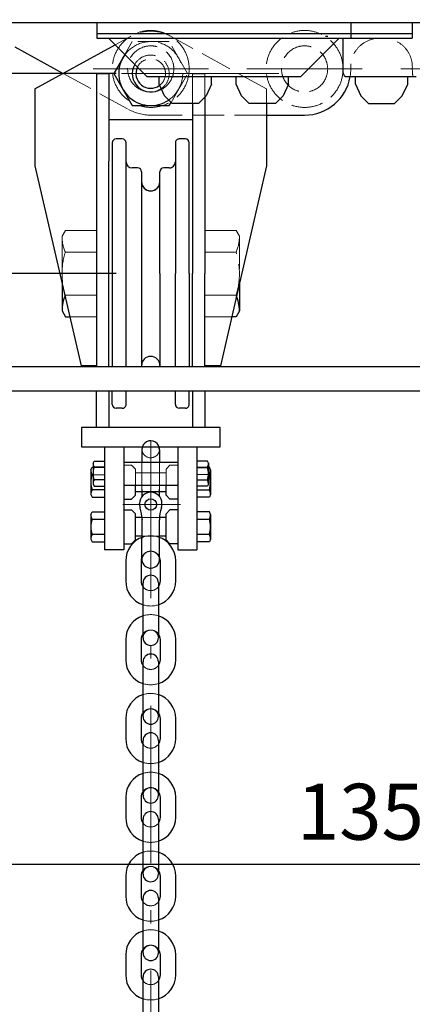
# Model space of a CAD drawing. Units: millimetres. Extents: x 0 to 12587, y 0 to 8901.
# Drawn here: x 2245 to 2806, y 4272 to 5679 of the extents above; entities that cross this region are included whole.
import ezdxf

# ---------------------------------------------------------------- set-up
doc = ezdxf.new("R2010")
doc.units = ezdxf.units.MM
doc.header["$LTSCALE"] = 7.5
doc.linetypes.add('DASHDOT', pattern=[50.5, 30, -9, 2.5, -9])
doc.linetypes.add('DOT', pattern=[8, 6, -2])
doc.layers.add('寸法', color=154, linetype='Continuous', lineweight=9)
doc.layers.add('本体', color=7, linetype='Continuous', lineweight=9)
doc.styles.get("Standard").update_dxf_attribs({"font": 'txt', "bigfont": 'bigfont'})
doc.styles.add('ＭＳ 明朝', font='txt')
doc.dimstyles.get("Standard").update_dxf_attribs({"dimtxt": 0.18, "dimasz": 0.18, "dimexe": 0.18, "dimexo": 0.0625, "dimgap": 0.09, "dimtad": 0, "dimtih": 1, "dimtoh": 1, "dimdec": 4, "dimzin": 0, "dimdsep": 46, "dimtxsty": 'Standard', "dimcen": 0.09, "dimadec": 0, "dimazin": 0, "dimtfac": 1, "dimtdec": 4, "dimtofl": 0, "dimtmove": 0, "dimatfit": 3, "dimfxl": 1, "dimtolj": 1, "dimtzin": 0, "dimarcsym": 0})

# ---------------------------------------------------------------- blocks, each defined once
blk = doc.blocks.new('Dim3')
at = {"layer": 'Defpoints', "color": 0}
for p in [(2432, 6367.9), (1831.4, 5602.3), (2432, 5602.3)]:
    blk.add_point(p, dxfattribs=at)
at = {"layer": '寸法', "color": 0, "linetype": 'Continuous', "lineweight": -2}
for p, q in [((2382.5, 6367.9), (1781.9, 6367.9)), ((1831.4, 6307.9), (1831.4, 5662.3)), ((2382.5, 5602.3), (1781.9, 5602.3))]:
    blk.add_line(p, q, dxfattribs=at)
at = {"layer": '寸法', "color": 0}
for points in [[(1841.4, 6307.9), (1821.4, 6307.9), (1831.4, 6367.9)], [(1821.4, 5662.3), (1841.4, 5662.3), (1831.4, 5602.3)]]:
    blk.add_solid(points, dxfattribs=at)
at = {"layer": '寸法', "color": 0, "lineweight": 9, "insert": (1756.4, 5985.1), "char_height": 80, "width": 1613.147, "attachment_point": 5, "rotation": 90, "style": 'ＭＳ 明朝'}
blk.add_mtext('\\A1;696', dxfattribs=at)
blk = doc.blocks.new('Dim4')
at = {"layer": 'Defpoints', "color": 0}
for p in [(2432, 5602.3), (1831.4, 5316.3), (2432, 5316.3)]:
    blk.add_point(p, dxfattribs=at)
at = {"layer": '寸法', "color": 0, "linetype": 'Continuous', "lineweight": -2}
for p, q in [((2382.5, 5602.3), (1781.9, 5602.3)), ((1831.4, 5542.3), (1831.4, 5376.3)), ((2382.5, 5316.3), (1781.9, 5316.3))]:
    blk.add_line(p, q, dxfattribs=at)
at = {"layer": '寸法', "color": 0}
for points in [[(1841.4, 5542.3), (1821.4, 5542.3), (1831.4, 5602.3)], [(1821.4, 5376.3), (1841.4, 5376.3), (1831.4, 5316.3)]]:
    blk.add_solid(points, dxfattribs=at)
at = {"layer": '寸法', "color": 0, "lineweight": 9, "insert": (1756.4, 5459.3), "char_height": 80, "width": 1513.041, "attachment_point": 5, "rotation": 90, "style": 'ＭＳ 明朝'}
blk.add_mtext('\\A1;260', dxfattribs=at)
blk = doc.blocks.new('Dim11')
at = {"layer": 'Defpoints', "color": 0}
for p in [(2019.5, 4655.9), (3504.5, 4655.9), (3504.5, 4472.1)]:
    blk.add_point(p, dxfattribs=at)
at = {"layer": '寸法', "color": 0, "linetype": 'Continuous', "lineweight": -2}
for p, q in [((2019.5, 4606.4), (2019.5, 4422.6)), ((3504.5, 4606.4), (3504.5, 4422.6)), ((2079.5, 4472.1), (3444.5, 4472.1))]:
    blk.add_line(p, q, dxfattribs=at)
at = {"layer": '寸法', "color": 0}
for points in [[(2079.5, 4482.1), (2079.5, 4462.1), (2019.5, 4472.1)], [(3444.5, 4462.1), (3444.5, 4482.1), (3504.5, 4472.1)]]:
    blk.add_solid(points, dxfattribs=at)
at = {"layer": '寸法', "color": 0, "lineweight": 9, "insert": (2762, 4547.1), "char_height": 80, "width": 1911.441, "attachment_point": 5, "style": 'ＭＳ 明朝'}
blk.add_mtext('\\A1;1350', dxfattribs=at)
blk = doc.blocks.new('*G145')
at = {"layer": '本体', "color": 7, "linetype": 'Continuous', "lineweight": 30}
for p, q in [((2333.1, 5096.3), (2333.1, 5068.8)), ((2531.1, 5096.3), (2333.1, 5096.3)), ((2531.1, 5068.8), (2531.1, 5096.3)), ((2333.1, 5068.8), (2531.1, 5068.8))]:
    blk.add_line(p, q, dxfattribs=at)

msp = doc.modelspace()

# ---------------------------------------------------------------- linework, layer by layer
at = {"layer": '本体', "color": 7, "linetype": 'Continuous', "lineweight": 30}
for p, q in [((3318.624, 5674.893), (2205.424, 5674.894)), ((2355.024, 5674.893), (2355.024, 5652.893)), ((2718.024, 5674.893), (2718.024, 5652.892)), ((2806.024, 5674.893), (2806.024, 5652.892)), ((2355.024, 5659.493), (2806.024, 5659.492)), ((2355.024, 5652.893), (2806.024, 5652.892)), ((2371.524, 5652.893), (2426.524, 5597.893)), ((2701.524, 5652.893), (2646.524, 5597.892)), ((2707.024, 5603.393), (2707.024, 5652.893)), ((2237.766, 5640.573), (2306.858, 5602.503)), ((2266.474, 5580.293), (2381.09, 5643.327)), ((2394.926, 5629.492), (2379.224, 5602.294)), ((2354.473, 5602.293), (2354.473, 5512.093)), ((2354.473, 5602.293), (2372.073, 5602.293)), ((2372.074, 5602.293), (2372.074, 5512.093)), ((2379.224, 5602.294), (2405.624, 5556.568)), ((2491.973, 5602.293), (2509.573, 5602.293)), ((2426.524, 5597.893), (2646.524, 5597.892)), ((2444.124, 5586.893), (2444.124, 5597.893)), ((2518.924, 5586.893), (2518.924, 5597.893)), ((2554.124, 5586.893), (2554.124, 5597.893)), ((2628.924, 5586.893), (2628.924, 5597.892)), ((2712.525, 5597.892), (2811.525, 5597.891)), ((2724.624, 5586.893), (2724.624, 5597.892)), ((2799.424, 5586.893), (2799.424, 5597.892)), ((2266.474, 5580.293), (2266.474, 5512.093)), ((2451.824, 5570.393), (2444.124, 5586.893)), ((2518.924, 5586.893), (2511.224, 5570.393)), ((2561.824, 5570.393), (2554.124, 5586.893)), ((2628.924, 5586.893), (2621.224, 5570.393)), ((2724.624, 5586.893), (2732.324, 5570.393)), ((2791.724, 5570.393), (2799.424, 5586.893)), ((2462.824, 5559.393), (2451.824, 5570.393)), ((2458.424, 5556.568), (2461.069, 5561.149)), ((2511.224, 5570.393), (2500.224, 5559.393)), ((2509.574, 5568.742), (2509.574, 5512.093)), ((2572.824, 5559.393), (2561.824, 5570.393)), ((2621.224, 5570.393), (2610.224, 5559.393)), ((2732.324, 5570.393), (2743.324, 5559.392)), ((2780.724, 5559.392), (2791.724, 5570.392)), ((2405.624, 5556.568), (2458.424, 5556.568)), ((2500.224, 5559.393), (2462.824, 5559.392)), ((2491.973, 5559.393), (2491.973, 5512.093)), ((2610.224, 5559.393), (2572.824, 5559.392)), ((2597.574, 5559.393), (2597.574, 5512.093)), ((2743.324, 5559.392), (2780.724, 5559.392)), ((2491.973, 5536.293), (2372.073, 5536.293)), ((2597.574, 5542.894), (2652.024, 5542.894)), ((2266.474, 5512.093), (2266.474, 5476.893)), ((2354.473, 5512.093), (2354.473, 5476.893)), ((2372.074, 5512.093), (2372.074, 5476.893)), ((2377.024, 5503.293), (2377.022, 5323.203)), ((2391.324, 5508.794), (2382.524, 5508.794)), ((2396.822, 5316.293), (2396.824, 5503.293)), ((2467.223, 5503.293), (2467.223, 5316.293)), ((2481.524, 5508.794), (2472.724, 5508.794)), ((2487.023, 5316.293), (2487.023, 5503.293)), ((2491.973, 5512.093), (2491.973, 5476.893)), ((2509.574, 5512.093), (2509.574, 5476.893)), ((2597.574, 5512.093), (2597.574, 5476.893)), ((2266.474, 5476.893), (2266.474, 5470.293)), ((2354.473, 5476.893), (2354.473, 5316.293)), ((2372.073, 5316.293), (2372.073, 5476.893)), ((2491.973, 5476.893), (2491.973, 5316.293)), ((2509.574, 5476.893), (2509.574, 5316.293)), ((2597.574, 5476.893), (2597.574, 5470.293)), ((2266.474, 5470.293), (2332.474, 5184.293)), ((2413.323, 5467.543), (2405.623, 5467.543)), ((2418.823, 5462.044), (2418.823, 5183.588)), ((2445.223, 5316.293), (2445.223, 5462.043)), ((2458.423, 5467.543), (2450.723, 5467.543)), ((2597.574, 5470.293), (2531.573, 5184.293)), ((2377.022, 5323.203), (2377.022, 5316.293)), ((2354.473, 5316.293), (2354.473, 5184.293)), ((2372.073, 5183.588), (2372.073, 5316.293)), ((2377.022, 5316.293), (2377.021, 5183.588)), ((2396.821, 5183.588), (2396.822, 5316.293)), ((2445.223, 5316.293), (2445.223, 5183.588)), ((2467.223, 5183.588), (2467.223, 5316.293)), ((2487.023, 5316.293), (2487.023, 5183.588)), ((2491.973, 5183.588), (2491.973, 5316.293)), ((2509.574, 5183.588), (2509.574, 5316.293)), ((2305.194, 5302.505), (2305.194, 5263.153)), ((2558.854, 5302.508), (2558.854, 5262.947)), ((2305.194, 5262.948), (2309.962, 5254.693)), ((2309.962, 5254.693), (2316.227, 5254.693)), ((2554.086, 5254.693), (2547.819, 5254.693)), ((2558.854, 5262.947), (2554.086, 5254.693)), ((2149.308, 5183.588), (3374.733, 5183.588)), ((2354.473, 5184.293), (2332.474, 5184.293)), ((2531.574, 5184.293), (2509.574, 5184.293)), ((3381.437, 5148.388), (2142.604, 5148.388)), ((2354.475, 5096.295), (2354.473, 5148.388)), ((2372.073, 5148.388), (2372.073, 5096.295)), ((2377.023, 5129.293), (2377.021, 5148.388)), ((2396.821, 5129.471), (2396.821, 5148.388)), ((2467.223, 5129.236), (2467.223, 5148.388)), ((2487.023, 5129.293), (2487.023, 5148.388)), ((2491.973, 5148.388), (2491.973, 5096.295)), ((2509.574, 5148.388), (2509.574, 5096.295)), ((2391.324, 5123.793), (2382.524, 5123.793)), ((2481.524, 5123.793), (2472.724, 5123.793)), ((2366.062, 5068.794), (2366.062, 4921.394)), ((2393.562, 5068.794), (2393.562, 4921.394)), ((2470.562, 5068.794), (2470.562, 4921.394)), ((2498.062, 5068.794), (2498.062, 4921.394)), ((2419.524, 5065.223), (2419.474, 5046.794)), ((2444.554, 5064.519), (2444.554, 5046.794)), ((2346.468, 5035.643), (2348.135, 5039.561)), ((2348.135, 5039.561), (2349.562, 5039.561)), ((2349.562, 5045.513), (2350.931, 5048.401)), ((2349.562, 5045.513), (2349.562, 5015.607)), ((2350.931, 5048.401), (2366.062, 5048.401)), ((2366.062, 5039.47), (2350.931, 5039.47)), ((2393.562, 5046.794), (2470.562, 5046.794)), ((2513.193, 5048.135), (2498.062, 5048.135)), ((2498.062, 5039.204), (2513.193, 5039.204)), ((2514.562, 5045.247), (2513.193, 5048.135)), ((2514.562, 5045.247), (2514.562, 5015.341)), ((2515.989, 5039.644), (2514.562, 5039.644)), ((2517.656, 5035.725), (2515.989, 5039.644)), ((2346.468, 5035.643), (2346.468, 5000.58)), ((2349.562, 5028.844), (2348.135, 5028.844)), ((2514.531, 5028.927), (2515.989, 5028.927)), ((2517.656, 5035.725), (2517.656, 5000.662)), ((2349.562, 5015.607), (2350.931, 5012.719)), ((2366.062, 5021.65), (2350.931, 5021.65)), ((2350.931, 5012.719), (2366.062, 5012.719)), ((2393.562, 5013.794), (2470.562, 5013.794)), ((2410.062, 4999.494), (2410.062, 5013.794)), ((2454.062, 4999.494), (2454.062, 5013.794)), ((2498.062, 5021.384), (2513.193, 5021.384)), ((2513.193, 5012.454), (2498.062, 5012.454)), ((2514.562, 5015.341), (2513.193, 5012.454)), ((2346.468, 5000.58), (2348.135, 4996.661)), ((2366.062, 5007.378), (2348.135, 5007.378)), ((2348.135, 4996.661), (2366.062, 4996.661)), ((2410.062, 4999.494), (2404.562, 4993.994)), ((2410.062, 5004.994), (2454.062, 5004.994)), ((2419.474, 5007.766), (2419.474, 4997.704)), ((2444.554, 4997.824), (2444.554, 5008.071)), ((2454.062, 4999.494), (2459.562, 4993.994)), ((2498.063, 5007.461), (2515.989, 5007.461)), ((2515.989, 4996.744), (2498.063, 4996.744)), ((2517.656, 5000.662), (2515.989, 4996.744)), ((2393.562, 4993.994), (2404.562, 4993.994)), ((2416.112, 4986.269), (2416.112, 4987.908)), ((2416.112, 4986.269), (2416.112, 4987.908)), ((2448.012, 4986.27), (2448.012, 4987.909)), ((2470.562, 4993.994), (2459.562, 4993.994)), ((2346.468, 4971.843), (2348.135, 4975.761)), ((2346.468, 4971.843), (2346.468, 4936.78)), ((2348.135, 4975.761), (2366.062, 4975.761)), ((2393.562, 4978.594), (2404.562, 4978.594)), ((2404.562, 4978.594), (2410.062, 4973.094)), ((2410.062, 4935.694), (2410.062, 4973.094)), ((2459.562, 4978.594), (2454.062, 4973.094)), ((2454.062, 4935.694), (2454.062, 4973.094)), ((2470.562, 4978.594), (2459.562, 4978.594)), ((2515.989, 4975.844), (2498.063, 4975.844)), ((2517.656, 4971.925), (2515.989, 4975.844)), ((2517.656, 4971.925), (2517.656, 4936.863)), ((2366.062, 4965.044), (2348.135, 4965.044)), ((2419.476, 4967.594), (2410.062, 4967.594)), ((2419.474, 4964.8), (2419.474, 4937.631)), ((2419.568, 4964.806), (2419.57, 4964.494)), ((2419.572, 4937.631), (2419.57, 4964.494)), ((2444.557, 4964.806), (2444.554, 4964.494)), ((2444.554, 4937.631), (2444.554, 4964.494)), ((2454.062, 4967.594), (2444.648, 4967.594)), ((2498.063, 4965.127), (2515.989, 4965.127)), ((2366.062, 4943.578), (2348.135, 4943.578)), ((2419.474, 4941.194), (2410.062, 4941.194)), ((2454.062, 4941.194), (2444.554, 4941.194)), ((2498.063, 4943.661), (2515.989, 4943.661)), ((2346.468, 4936.78), (2348.135, 4932.861)), ((2348.135, 4932.861), (2366.062, 4932.861)), ((2393.562, 4930.194), (2404.562, 4930.194)), ((2410.062, 4935.694), (2404.562, 4930.194)), ((2419.474, 4906.4), (2419.474, 4937.631)), ((2444.554, 4906.4), (2444.554, 4937.631)), ((2454.062, 4935.694), (2459.562, 4930.194)), ((2470.562, 4930.194), (2459.562, 4930.194)), ((2515.989, 4932.944), (2498.063, 4932.944)), ((2517.656, 4936.863), (2515.989, 4932.944)), ((2393.562, 4921.394), (2366.062, 4921.394)), ((2470.56, 4921.394), (2498.06, 4921.394)), ((2470.562, 4921.394), (2498.062, 4921.394)), ((2396.262, 4905.749), (2396.262, 4876.929)), ((2396.262, 4905.749), (2396.262, 4876.929)), ((2396.262, 4905.749), (2396.262, 4876.929)), ((2396.262, 4905.749), (2396.262, 4876.929)), ((2396.262, 4905.749), (2396.262, 4876.929)), ((2418.262, 4905.749), (2418.262, 4876.929)), ((2418.262, 4905.749), (2418.262, 4876.929)), ((2418.262, 4905.749), (2418.262, 4876.929)), ((2418.262, 4905.749), (2418.262, 4876.929)), ((2418.262, 4905.749), (2418.262, 4876.929)), ((2445.762, 4876.929), (2445.762, 4905.749)), ((2445.762, 4876.929), (2445.762, 4905.749)), ((2445.762, 4876.929), (2445.762, 4905.749)), ((2445.762, 4876.929), (2445.762, 4905.749)), ((2445.762, 4876.929), (2445.762, 4905.749)), ((2467.762, 4876.929), (2467.762, 4905.749)), ((2467.762, 4876.929), (2467.762, 4905.749)), ((2467.762, 4876.929), (2467.762, 4905.749)), ((2467.762, 4876.929), (2467.762, 4905.749)), ((2467.762, 4876.929), (2467.762, 4905.749)), ((2421.012, 4795.859), (2421.012, 4874.179)), ((2421.012, 4795.859), (2421.012, 4874.179)), ((2421.012, 4795.859), (2421.012, 4874.179)), ((2421.012, 4795.859), (2421.012, 4874.179)), ((2421.012, 4795.859), (2421.012, 4874.179)), ((2443.012, 4874.179), (2443.012, 4795.859)), ((2443.012, 4874.179), (2443.012, 4795.859)), ((2443.012, 4874.179), (2443.012, 4795.859)), ((2443.012, 4874.179), (2443.012, 4795.859)), ((2443.012, 4874.179), (2443.012, 4795.859)), ((2396.262, 4793.109), (2396.262, 4764.289)), ((2396.262, 4793.109), (2396.262, 4764.289)), ((2396.262, 4793.109), (2396.262, 4764.289)), ((2396.262, 4793.109), (2396.262, 4764.289)), ((2396.262, 4793.109), (2396.262, 4764.289)), ((2418.262, 4793.109), (2418.262, 4764.289)), ((2418.262, 4793.109), (2418.262, 4764.289)), ((2418.262, 4793.109), (2418.262, 4764.289)), ((2418.262, 4793.109), (2418.262, 4764.289)), ((2418.262, 4793.109), (2418.262, 4764.289)), ((2445.762, 4764.289), (2445.762, 4793.109)), ((2445.762, 4764.289), (2445.762, 4793.109)), ((2445.762, 4764.289), (2445.762, 4793.109)), ((2445.762, 4764.289), (2445.762, 4793.109)), ((2445.762, 4764.289), (2445.762, 4793.109)), ((2467.762, 4764.289), (2467.762, 4793.109)), ((2467.762, 4764.289), (2467.762, 4793.109)), ((2467.762, 4764.289), (2467.762, 4793.109)), ((2467.762, 4764.289), (2467.762, 4793.109)), ((2467.762, 4764.289), (2467.762, 4793.109)), ((2421.012, 4683.219), (2421.012, 4761.539)), ((2421.012, 4683.219), (2421.012, 4761.539)), ((2421.012, 4683.219), (2421.012, 4761.539)), ((2421.012, 4683.219), (2421.012, 4761.539)), ((2421.012, 4683.219), (2421.012, 4761.539)), ((2443.012, 4761.539), (2443.012, 4683.219)), ((2443.012, 4761.539), (2443.012, 4683.219)), ((2443.012, 4761.539), (2443.012, 4683.219)), ((2443.012, 4761.539), (2443.012, 4683.219)), ((2443.012, 4761.539), (2443.012, 4683.219)), ((2396.262, 4680.469), (2396.262, 4651.649)), ((2396.262, 4680.469), (2396.262, 4651.649)), ((2396.262, 4680.469), (2396.262, 4651.649)), ((2396.262, 4680.469), (2396.262, 4651.649)), ((2396.262, 4680.469), (2396.262, 4651.649)), ((2418.262, 4680.469), (2418.262, 4651.649)), ((2418.262, 4680.469), (2418.262, 4651.649)), ((2418.262, 4680.469), (2418.262, 4651.649)), ((2418.262, 4680.469), (2418.262, 4651.649)), ((2418.262, 4680.469), (2418.262, 4651.649)), ((2445.762, 4651.649), (2445.762, 4680.469)), ((2445.762, 4651.649), (2445.762, 4680.469)), ((2445.762, 4651.649), (2445.762, 4680.469)), ((2445.762, 4651.649), (2445.762, 4680.469)), ((2445.762, 4651.649), (2445.762, 4680.469)), ((2467.762, 4651.649), (2467.762, 4680.469)), ((2467.762, 4651.649), (2467.762, 4680.469)), ((2467.762, 4651.649), (2467.762, 4680.469)), ((2467.762, 4651.649), (2467.762, 4680.469)), ((2467.762, 4651.649), (2467.762, 4680.469)), ((2421.012, 4570.579), (2421.012, 4648.899)), ((2421.012, 4570.579), (2421.012, 4648.899)), ((2421.012, 4570.579), (2421.012, 4648.899)), ((2421.012, 4570.579), (2421.012, 4648.899)), ((2421.012, 4570.579), (2421.012, 4648.899)), ((2443.012, 4648.899), (2443.012, 4570.579)), ((2443.012, 4648.899), (2443.012, 4570.579)), ((2443.012, 4648.899), (2443.012, 4570.579)), ((2443.012, 4648.899), (2443.012, 4570.579)), ((2443.012, 4648.899), (2443.012, 4570.579)), ((2396.262, 4567.829), (2396.262, 4539.009)), ((2396.262, 4567.829), (2396.262, 4539.009)), ((2396.262, 4567.829), (2396.262, 4539.009)), ((2396.262, 4567.829), (2396.262, 4539.009)), ((2396.262, 4567.829), (2396.262, 4539.009)), ((2418.262, 4567.829), (2418.262, 4539.009)), ((2418.262, 4567.829), (2418.262, 4539.009)), ((2418.262, 4567.829), (2418.262, 4539.009)), ((2418.262, 4567.829), (2418.262, 4539.009)), ((2418.262, 4567.829), (2418.262, 4539.009)), ((2445.762, 4539.009), (2445.762, 4567.829)), ((2445.762, 4539.009), (2445.762, 4567.829)), ((2445.762, 4539.009), (2445.762, 4567.829)), ((2445.762, 4539.009), (2445.762, 4567.829)), ((2445.762, 4539.009), (2445.762, 4567.829)), ((2467.762, 4539.009), (2467.762, 4567.829)), ((2467.762, 4539.009), (2467.762, 4567.829)), ((2467.762, 4539.009), (2467.762, 4567.829)), ((2467.762, 4539.009), (2467.762, 4567.829)), ((2467.762, 4539.009), (2467.762, 4567.829)), ((2421.012, 4457.939), (2421.012, 4536.259)), ((2421.012, 4457.939), (2421.012, 4536.259)), ((2421.012, 4457.939), (2421.012, 4536.259)), ((2421.012, 4457.939), (2421.012, 4536.259)), ((2421.012, 4457.939), (2421.012, 4536.259)), ((2443.012, 4536.259), (2443.012, 4457.939)), ((2443.012, 4536.259), (2443.012, 4457.939)), ((2443.012, 4536.259), (2443.012, 4457.939)), ((2443.012, 4536.259), (2443.012, 4457.939)), ((2443.012, 4536.259), (2443.012, 4457.939)), ((2396.262, 4455.189), (2396.262, 4426.369)), ((2396.262, 4455.189), (2396.262, 4426.369)), ((2396.262, 4455.189), (2396.262, 4426.369)), ((2396.262, 4455.189), (2396.262, 4426.369)), ((2396.262, 4455.189), (2396.262, 4426.369)), ((2418.262, 4455.189), (2418.262, 4426.369)), ((2418.262, 4455.189), (2418.262, 4426.369)), ((2418.262, 4455.189), (2418.262, 4426.369)), ((2418.262, 4455.189), (2418.262, 4426.369)), ((2418.262, 4455.189), (2418.262, 4426.369)), ((2445.762, 4426.369), (2445.762, 4455.189)), ((2445.762, 4426.369), (2445.762, 4455.189)), ((2445.762, 4426.369), (2445.762, 4455.189)), ((2445.762, 4426.369), (2445.762, 4455.189)), ((2445.762, 4426.369), (2445.762, 4455.189)), ((2467.762, 4426.369), (2467.762, 4455.189)), ((2467.762, 4426.369), (2467.762, 4455.189)), ((2467.762, 4426.369), (2467.762, 4455.189)), ((2467.762, 4426.369), (2467.762, 4455.189)), ((2467.762, 4426.369), (2467.762, 4455.189)), ((2421.012, 4345.299), (2421.012, 4423.619)), ((2421.012, 4345.299), (2421.012, 4423.619)), ((2421.012, 4345.299), (2421.012, 4423.619)), ((2421.012, 4345.299), (2421.012, 4423.619)), ((2421.012, 4345.299), (2421.012, 4423.619)), ((2443.012, 4423.619), (2443.012, 4345.299)), ((2443.012, 4423.619), (2443.012, 4345.299)), ((2443.012, 4423.619), (2443.012, 4345.299)), ((2443.012, 4423.619), (2443.012, 4345.299)), ((2443.012, 4423.619), (2443.012, 4345.299)), ((2396.262, 4342.549), (2396.262, 4313.729)), ((2396.262, 4342.549), (2396.262, 4313.729)), ((2396.262, 4342.549), (2396.262, 4313.729)), ((2396.262, 4342.549), (2396.262, 4313.729)), ((2396.262, 4342.549), (2396.262, 4313.729)), ((2418.262, 4342.549), (2418.262, 4313.729)), ((2418.262, 4342.549), (2418.262, 4313.729)), ((2418.262, 4342.549), (2418.262, 4313.729)), ((2418.262, 4342.549), (2418.262, 4313.729)), ((2418.262, 4342.549), (2418.262, 4313.729)), ((2445.762, 4313.729), (2445.762, 4342.549)), ((2445.762, 4313.729), (2445.762, 4342.549)), ((2445.762, 4313.729), (2445.762, 4342.549)), ((2445.762, 4313.729), (2445.762, 4342.549)), ((2445.762, 4313.729), (2445.762, 4342.549)), ((2467.762, 4313.729), (2467.762, 4342.549)), ((2467.762, 4313.729), (2467.762, 4342.549)), ((2467.762, 4313.729), (2467.762, 4342.549)), ((2467.762, 4313.729), (2467.762, 4342.549)), ((2467.762, 4313.729), (2467.762, 4342.549)), ((2421.012, 4232.659), (2421.012, 4310.979)), ((2421.012, 4232.659), (2421.012, 4310.979)), ((2421.012, 4232.659), (2421.012, 4310.979)), ((2421.012, 4232.659), (2421.012, 4310.979)), ((2421.012, 4232.659), (2421.012, 4310.979)), ((2443.012, 4310.979), (2443.012, 4232.659)), ((2443.012, 4310.979), (2443.012, 4232.659)), ((2443.012, 4310.979), (2443.012, 4232.659)), ((2443.012, 4310.979), (2443.012, 4232.659)), ((2443.012, 4310.979), (2443.012, 4232.659))]:
    msp.add_line(p, q, dxfattribs=at)
at = {"layer": '本体', "color": 7, "linetype": 'DOT', "lineweight": 9}
for p, q in [((2381.091, 5643.327), (2402.87, 5655.305)), ((2405.624, 5648.02), (2394.926, 5629.492)), ((2458.424, 5648.02), (2405.624, 5648.02)), ((2484.824, 5602.294), (2458.424, 5648.02)), ((2597.574, 5580.293), (2461.178, 5655.305)), ((2306.859, 5602.503), (2400.173, 5551.087)), ((2461.069, 5561.149), (2484.824, 5602.294)), ((2491.973, 5602.293), (2491.973, 5559.393)), ((2509.574, 5602.293), (2509.574, 5568.743)), ((2597.574, 5580.293), (2597.574, 5559.393)), ((2432.024, 5542.894), (2597.573, 5542.894)), ((2305.194, 5369.639), (2309.962, 5377.893)), ((2354.474, 5377.893), (2309.962, 5377.893)), ((2509.574, 5377.893), (2554.086, 5377.893)), ((2558.854, 5369.638), (2554.086, 5377.893)), ((2305.194, 5369.639), (2305.194, 5262.948)), ((2558.854, 5262.947), (2558.854, 5369.638)), ((2354.474, 5347.093), (2309.962, 5347.093)), ((2509.574, 5347.093), (2554.086, 5347.093)), ((2354.474, 5285.493), (2309.962, 5285.493)), ((2509.574, 5285.493), (2554.086, 5285.493)), ((2305.194, 5262.948), (2309.962, 5254.693)), ((2354.474, 5254.693), (2309.962, 5254.693)), ((2509.574, 5254.693), (2554.086, 5254.693)), ((2558.854, 5262.947), (2554.086, 5254.693)), ((2419.474, 5007.766), (2419.474, 5065.579)), ((2444.554, 5008.071), (2444.554, 5065.579)), ((2393.562, 5042.394), (2404.562, 5042.394)), ((2404.562, 5042.394), (2410.062, 5036.894)), ((2459.562, 5042.394), (2454.062, 5036.894)), ((2470.562, 5042.394), (2459.562, 5042.394)), ((2514.562, 5039.644), (2498.063, 5039.644)), ((2366.062, 5028.844), (2349.562, 5028.844)), ((2410.062, 5013.794), (2410.062, 5036.894)), ((2410.062, 5031.394), (2454.062, 5031.394)), ((2454.062, 5013.794), (2454.062, 5036.894)), ((2498.063, 5028.927), (2514.531, 5028.927)), ((2410.062, 4967.594), (2454.062, 4967.594)), ((2410.062, 4941.194), (2454.062, 4941.194))]:
    msp.add_line(p, q, dxfattribs=at)
at = {"layer": '本体', "color": 7, "linetype": 'DOT', "lineweight": 30}
for p, q in [((2685.024, 5655.094), (2681.668, 5655.094)), ((2349.562, 5039.561), (2366.062, 5039.561))]:
    msp.add_line(p, q, dxfattribs=at)
at = {"layer": '本体', "color": 7, "linetype": 'DASHDOT', "lineweight": 9}
for p, q in [((2615.33, 5602.293), (2248.717, 5602.293)), ((2514.524, 5608.894), (2349.523, 5608.894)), ((2734.524, 5608.893), (2569.524, 5608.894)), ((2789.523, 5608.893), (2954.523, 5608.893)), ((2432.023, 5077.445), (2432.022, 1256.877)), ((2392.289, 4986.268), (2474.441, 4986.27))]:
    msp.add_line(p, q, dxfattribs=at)
at = {"layer": '本体', "color": 7, "linetype": 'DOT', "lineweight": 9}
for centre, radius in [((2432.024, 5608.893), 55), ((2652.023, 5608.893), 55), ((2432.024, 5608.894), 33), ((2652.023, 5608.894), 33)]:
    msp.add_circle(centre, radius, dxfattribs=at)
at = {"layer": '本体', "color": 7, "linetype": 'Continuous', "lineweight": 30}
msp.add_circle((2432.062, 4986.269), 8.25, dxfattribs=at)
at = {"layer": '本体', "color": 7, "linetype": 'DOT', "lineweight": 9}
for centre, radius, start, end in [((2432.024, 5602.293), 60.5, 61.190827, 118.809142), ((2432.024, 5602.294), 45.726, 304.215209, 143.806304), ((2759.239, 5611.643), 41.25, 90, 181.468704), ((2764.808, 5611.643), 41.25, 358.531189, 90.000029), ((2432.024, 5602.294), 26.4, 304.726714, 150.376922), ((2432.024, 5602.294), 21.12, 307.18756, 154.357421), ((2652.024, 5608.894), 66, 350.404724, 1.46872), ((2872.023, 5608.893), 66, 178.531204, 189.595184), ((2432.024, 5608.894), 66, 241.145448, 269.99991), ((2360.88, 5369.639), 55.686, 179.999954, 203.883164), ((2503.168, 5369.638), 55.687, 336.117889, 0.000549), ((2407.044, 5316.292), 101.851, 162.397659, 197.601944), ((2457.002, 5316.293), 101.852, 342.398223, 17.601532), ((2432.059, 5065.579), 12.54, 180, 7.164149), ((2432.012, 4905.749), 35.75, 72.063504, 107.920213), ((2432.012, 4905.749), 35.75, 72.063504, 107.920213), ((2432.012, 4905.749), 35.75, 72.063504, 107.920213), ((2432.063, 4906.959), 12.54, 0, 180), ((2432.012, 4905.749), 13.75, 37.001729, 143.172707), ((2432.012, 4905.749), 13.75, 37.001729, 143.172707), ((2432.012, 4905.749), 13.75, 37.001729, 143.172707), ((2432.012, 4876.929), 13.75, 217.001729, 323.172707), ((2432.012, 4876.929), 13.75, 217.001729, 323.172707), ((2432.012, 4876.929), 13.75, 217.001729, 323.172707), ((2432.012, 4876.929), 13.75, 217.001729, 323.172707), ((2432.012, 4876.929), 13.75, 217.001729, 323.172707), ((2432.012, 4876.929), 13.75, 217.001729, 323.172707), ((2432.012, 4876.929), 13.75, 217.001729, 323.172707), ((2432.012, 4876.929), 13.75, 217.001729, 323.172707), ((2432.012, 4876.929), 35.75, 252.063504, 287.920213), ((2432.012, 4876.929), 35.75, 252.063504, 287.920213), ((2432.012, 4876.929), 35.75, 252.063504, 287.920213), ((2432.012, 4876.929), 35.75, 252.063504, 287.920213), ((2432.012, 4793.109), 35.75, 72.063504, 107.920213), ((2432.012, 4793.109), 35.75, 72.063504, 107.920213), ((2432.012, 4793.109), 35.75, 72.063504, 107.920213), ((2432.012, 4793.109), 13.75, 37.001729, 143.172707), ((2432.012, 4793.109), 13.75, 37.001729, 143.172707), ((2432.012, 4793.109), 13.75, 37.001729, 143.172707), ((2432.012, 4795.859), 11, 0, 180), ((2432.012, 4795.859), 11, 0, 180), ((2432.012, 4795.859), 11, 0, 180), ((2432.012, 4795.859), 11, 0, 180), ((2432.012, 4795.859), 11, 0, 180), ((2432.012, 4764.289), 13.75, 217.001729, 323.172707), ((2432.012, 4764.289), 13.75, 217.001729, 323.172707), ((2432.012, 4764.289), 13.75, 217.001729, 323.172707), ((2432.012, 4764.289), 13.75, 217.001729, 323.172707), ((2432.012, 4764.289), 13.75, 217.001729, 323.172707), ((2432.012, 4764.289), 13.75, 217.001729, 323.172707), ((2432.012, 4764.289), 13.75, 217.001729, 323.172707), ((2432.012, 4764.289), 13.75, 217.001729, 323.172707), ((2432.012, 4764.289), 35.75, 252.063504, 287.920213), ((2432.012, 4764.289), 35.75, 252.063504, 287.920213), ((2432.012, 4764.289), 35.75, 252.063504, 287.920213), ((2432.012, 4764.289), 35.75, 252.063504, 287.920213), ((2432.012, 4680.469), 35.75, 72.063504, 107.920213), ((2432.012, 4680.469), 35.75, 72.063504, 107.920213), ((2432.012, 4680.469), 35.75, 72.063504, 107.920213), ((2432.012, 4680.469), 13.75, 37.001729, 143.172707), ((2432.012, 4680.469), 13.75, 37.001729, 143.172707), ((2432.012, 4680.469), 13.75, 37.001729, 143.172707), ((2432.012, 4683.219), 11, 0, 180), ((2432.012, 4683.219), 11, 0, 180), ((2432.012, 4683.219), 11, 0, 180), ((2432.012, 4683.219), 11, 0, 180), ((2432.012, 4683.219), 11, 0, 180), ((2432.012, 4651.649), 13.75, 217.001729, 323.172707), ((2432.012, 4651.649), 13.75, 217.001729, 323.172707), ((2432.012, 4651.649), 13.75, 217.001729, 323.172707), ((2432.012, 4651.649), 13.75, 217.001729, 323.172707), ((2432.012, 4651.649), 13.75, 217.001729, 323.172707), ((2432.012, 4651.649), 13.75, 217.001729, 323.172707), ((2432.012, 4651.649), 13.75, 217.001729, 323.172707), ((2432.012, 4651.649), 13.75, 217.001729, 323.172707), ((2432.012, 4651.649), 35.75, 252.063504, 287.920213), ((2432.012, 4651.649), 35.75, 252.063504, 287.920213), ((2432.012, 4651.649), 35.75, 252.063504, 287.920213), ((2432.012, 4651.649), 35.75, 252.063504, 287.920213), ((2432.012, 4567.829), 35.75, 72.063504, 107.920213), ((2432.012, 4567.829), 35.75, 72.063504, 107.920213), ((2432.012, 4567.829), 35.75, 72.063504, 107.920213), ((2432.012, 4567.829), 13.75, 37.001729, 143.172707), ((2432.012, 4567.829), 13.75, 37.001729, 143.172707), ((2432.012, 4567.829), 13.75, 37.001729, 143.172707), ((2432.012, 4570.579), 11, 0, 180), ((2432.012, 4570.579), 11, 0, 180), ((2432.012, 4570.579), 11, 0, 180), ((2432.012, 4570.579), 11, 0, 180), ((2432.012, 4570.579), 11, 0, 180), ((2432.012, 4539.009), 13.75, 217.001729, 323.172707), ((2432.012, 4539.009), 13.75, 217.001729, 323.172707), ((2432.012, 4539.009), 13.75, 217.001729, 323.172707), ((2432.012, 4539.009), 13.75, 217.001729, 323.172707), ((2432.012, 4539.009), 13.75, 217.001729, 323.172707), ((2432.012, 4539.009), 13.75, 217.001729, 323.172707), ((2432.012, 4539.009), 13.75, 217.001729, 323.172707), ((2432.012, 4539.009), 13.75, 217.001729, 323.172707), ((2432.012, 4539.009), 35.75, 252.063504, 287.920213), ((2432.012, 4539.009), 35.75, 252.063504, 287.920213), ((2432.012, 4539.009), 35.75, 252.063504, 287.920213), ((2432.012, 4539.009), 35.75, 252.063504, 287.920213), ((2432.012, 4455.189), 35.75, 72.063504, 107.920213), ((2432.012, 4455.189), 35.75, 72.063504, 107.920213), ((2432.012, 4455.189), 35.75, 72.063504, 107.920213), ((2432.012, 4455.189), 13.75, 37.001729, 143.172707), ((2432.012, 4455.189), 13.75, 37.001729, 143.172707), ((2432.012, 4455.189), 13.75, 37.001729, 143.172707), ((2432.012, 4457.939), 11, 0, 180), ((2432.012, 4457.939), 11, 0, 180), ((2432.012, 4457.939), 11, 0, 180), ((2432.012, 4457.939), 11, 0, 180), ((2432.012, 4457.939), 11, 0, 180), ((2432.012, 4426.369), 13.75, 217.001729, 323.172707), ((2432.012, 4426.369), 13.75, 217.001729, 323.172707), ((2432.012, 4426.369), 13.75, 217.001729, 323.172707), ((2432.012, 4426.369), 13.75, 217.001729, 323.172707), ((2432.012, 4426.369), 13.75, 217.001729, 323.172707), ((2432.012, 4426.369), 13.75, 217.001729, 323.172707), ((2432.012, 4426.369), 13.75, 217.001729, 323.172707), ((2432.012, 4426.369), 13.75, 217.001729, 323.172707), ((2432.012, 4426.369), 35.75, 252.063504, 287.920213), ((2432.012, 4426.369), 35.75, 252.063504, 287.920213), ((2432.012, 4426.369), 35.75, 252.063504, 287.920213), ((2432.012, 4426.369), 35.75, 252.063504, 287.920213), ((2432.012, 4342.549), 35.75, 72.063504, 107.920213), ((2432.012, 4342.549), 35.75, 72.063504, 107.920213), ((2432.012, 4342.549), 35.75, 72.063504, 107.920213), ((2432.012, 4342.549), 13.75, 37.001729, 143.172707), ((2432.012, 4342.549), 13.75, 37.001729, 143.172707), ((2432.012, 4342.549), 13.75, 37.001729, 143.172707), ((2432.012, 4345.299), 11, 0, 180), ((2432.012, 4345.299), 11, 0, 180), ((2432.012, 4345.299), 11, 0, 180), ((2432.012, 4345.299), 11, 0, 180), ((2432.012, 4345.299), 11, 0, 180), ((2432.012, 4313.729), 13.75, 217.001729, 323.172707), ((2432.012, 4313.729), 13.75, 217.001729, 323.172707), ((2432.012, 4313.729), 13.75, 217.001729, 323.172707), ((2432.012, 4313.729), 13.75, 217.001729, 323.172707), ((2432.012, 4313.729), 13.75, 217.001729, 323.172707), ((2432.012, 4313.729), 13.75, 217.001729, 323.172707), ((2432.012, 4313.729), 13.75, 217.001729, 323.172707), ((2432.012, 4313.729), 13.75, 217.001729, 323.172707), ((2432.012, 4313.729), 35.75, 252.063504, 287.920213), ((2432.012, 4313.729), 35.75, 252.063504, 287.920213), ((2432.012, 4313.729), 35.75, 252.063504, 287.920213), ((2432.012, 4313.729), 35.75, 252.063504, 287.920213)]:
    msp.add_arc(centre, radius, start, end, dxfattribs=at)
at = {"layer": '本体', "color": 7, "linetype": 'Continuous', "lineweight": 30}
for centre, radius, start, end in [((2432.024, 5602.294), 45.726, 143.806319, 304.215209), ((2432.024, 5602.294), 26.4, 150.376922, 304.726714), ((2432.024, 5602.294), 21.12, 154.357406, 307.18756), ((2712.525, 5603.393), 5.5, 180.005203, 269.99994), ((2652.024, 5608.894), 66, 269.999788, 350.404724), ((2382.523, 5503.293), 5.5, 90, 179.999954), ((2391.323, 5503.293), 5.5, 0.000031, 90), ((2472.723, 5503.293), 5.5, 90.002623, 180.005203), ((2481.523, 5503.293), 5.5, 0.000031, 90), ((2405.623, 5476.343), 8.8, 179.999969, 269.99991), ((2458.423, 5476.343), 8.8, 269.99991, 0.000031), ((2413.323, 5462.044), 5.5, 0.000031, 90), ((2450.723, 5462.043), 5.5, 90, 179.999954), ((2432.023, 5447.743), 13.2, 180, 0), ((2432.023, 5447.743), 13.2, 179.999969, 0.000031), ((2360.88, 5262.947), 55.687, 156.11734, 179.999954), ((2503.167, 5262.947), 55.686, 0.000031, 23.88324), ((2432.023, 5184.843), 13.2, 0, 180), ((2382.523, 5129.293), 5.5, 180.002579, 269.99991), ((2391.323, 5129.293), 5.5, 269.99991, 0.000031), ((2472.723, 5129.293), 5.5, 180.002579, 269.99991), ((2481.523, 5129.293), 5.5, 269.99991, 0.000031), ((2432.041, 5064.924), 12.52, 358.142541, 178.632607), ((2363.582, 5045.513), 14.02, 179.999924, 205.534622), ((2379.231, 5030.56), 29.669, 162.524261, 197.475586), ((2500.542, 5045.247), 14.02, 334.465301, 0), ((2484.893, 5030.294), 29.669, 342.524352, 17.475647), ((2361.163, 5035.643), 14.695, 179.999924, 207.556565), ((2381.851, 5018.111), 35.383, 162.342041, 197.657822), ((2502.961, 5035.725), 14.695, 332.443359, 0), ((2482.273, 5018.194), 35.383, 342.342101, 17.657898), ((2363.582, 5015.607), 14.02, 154.465225, 179.999924), ((2500.542, 5015.341), 14.02, 0, 25.534699), ((2361.163, 5000.58), 14.695, 152.443282, 179.999924), ((2432.062, 4987.908), 15.95, 0, 180), ((2432.062, 4987.908), 15.95, 0.003211, 180.003211), ((2432.062, 4987.908), 15.95, 0.003211, 180.003211), ((2432.062, 4987.908), 15.95, 0, 180), ((2502.961, 5000.662), 14.695, 0, 27.556641), ((2432.062, 4986.269), 15.95, 180, 197.961789), ((2432.062, 4986.269), 15.95, 342.041422, 0.003211), ((2361.163, 4971.843), 14.695, 179.999924, 207.556565), ((2364.57, 4964.389), 55, 0.43416, 17.961789), ((2499.555, 4964.393), 55, 162.041422, 179.56905), ((2502.961, 4971.925), 14.695, 332.443359, 0), ((2381.851, 4954.311), 35.383, 162.342041, 197.657822), ((2482.273, 4954.394), 35.383, 342.342101, 17.657898), ((2361.163, 4936.78), 14.695, 152.443282, 179.999924), ((2502.961, 4936.863), 14.695, 0, 27.556641), ((2432.012, 4905.749), 35.75, 107.920213, 180), ((2432.012, 4905.749), 35.75, 107.920213, 180), ((2432.012, 4905.749), 35.75, 107.920213, 180), ((2432.012, 4905.749), 35.75, 107.920213, 180), ((2432.012, 4905.749), 35.75, 107.920213, 180), ((2432.012, 4905.749), 35.75, 107.920213, 180), ((2432.012, 4905.749), 35.75, 0, 72.079787), ((2432.012, 4905.749), 35.75, 0, 72.079787), ((2432.012, 4905.749), 35.75, 0, 72.079787), ((2432.012, 4905.749), 13.75, 143.172707, 180), ((2432.012, 4905.749), 13.75, 143.172707, 180), ((2432.012, 4905.749), 13.75, 143.172707, 180), ((2432.012, 4905.749), 13.75, 0, 37.001729), ((2432.012, 4905.749), 13.75, 0, 37.001729), ((2432.012, 4905.749), 13.75, 0, 37.001729), ((2432.025, 4907.832), 12.532, 183.997084, 1.078733), ((2432.012, 4874.179), 11, 0, 180), ((2432.012, 4874.179), 11, 0, 180), ((2432.012, 4874.179), 11, 0, 180), ((2432.012, 4874.179), 11, 0, 180), ((2432.012, 4876.929), 35.75, 180, 252.079787), ((2432.012, 4876.929), 35.75, 180, 252.079787), ((2432.012, 4876.929), 35.75, 180, 252.079787), ((2432.012, 4876.929), 35.75, 180, 252.079787), ((2432.012, 4876.929), 13.75, 180, 217.001729), ((2432.012, 4876.929), 13.75, 180, 217.001729), ((2432.012, 4876.929), 13.75, 180, 217.001729), ((2432.012, 4876.929), 13.75, 180, 217.001729), ((2432.012, 4876.929), 35.75, 287.920213, 360), ((2432.012, 4876.929), 35.75, 287.920213, 0), ((2432.012, 4876.929), 35.75, 287.920213, 360), ((2432.012, 4876.929), 35.75, 287.920213, 0), ((2432.012, 4876.929), 35.75, 287.920213, 360), ((2432.012, 4876.929), 35.75, 287.920213, 0), ((2432.012, 4876.929), 35.75, 287.920213, 360), ((2432.012, 4876.929), 35.75, 287.920213, 0), ((2432.012, 4876.929), 13.75, 323.172707, 0), ((2432.012, 4876.929), 13.75, 323.172707, 0), ((2432.012, 4876.929), 13.75, 323.172707, 0), ((2432.012, 4876.929), 13.75, 323.172707, 0), ((2432.012, 4793.109), 35.75, 107.920213, 180), ((2432.012, 4793.109), 35.75, 107.920213, 180), ((2432.012, 4793.109), 35.75, 107.920213, 180), ((2432.012, 4793.109), 35.75, 107.920213, 180), ((2432.012, 4793.109), 35.75, 107.920213, 180), ((2432.012, 4793.109), 35.75, 107.920213, 180), ((2432.012, 4793.109), 35.75, 0, 72.079787), ((2432.012, 4793.109), 35.75, 0, 72.079787), ((2432.012, 4793.109), 35.75, 0, 72.079787), ((2432.012, 4793.109), 13.75, 143.172707, 180), ((2432.012, 4793.109), 13.75, 143.172707, 180), ((2432.012, 4793.109), 13.75, 143.172707, 180), ((2432.012, 4793.109), 13.75, 0, 37.001729), ((2432.012, 4793.109), 13.75, 0, 37.001729), ((2432.012, 4793.109), 13.75, 0, 37.001729), ((2432.012, 4795.859), 11, 180, 360), ((2432.012, 4795.859), 11, 180, 360), ((2432.012, 4795.859), 11, 180, 360), ((2432.012, 4795.859), 11, 180, 360), ((2432.012, 4795.859), 11, 180, 360), ((2432.012, 4761.539), 11, 0, 180), ((2432.012, 4761.539), 11, 0, 180), ((2432.012, 4761.539), 11, 0, 180), ((2432.012, 4761.539), 11, 0, 180), ((2432.012, 4764.289), 35.75, 180, 252.079787), ((2432.012, 4764.289), 35.75, 180, 252.079787), ((2432.012, 4764.289), 35.75, 180, 252.079787), ((2432.012, 4764.289), 35.75, 180, 252.079787), ((2432.012, 4764.289), 13.75, 180, 217.001729), ((2432.012, 4764.289), 13.75, 180, 217.001729), ((2432.012, 4764.289), 13.75, 180, 217.001729), ((2432.012, 4764.289), 13.75, 180, 217.001729), ((2432.012, 4764.289), 35.75, 287.920213, 360), ((2432.012, 4764.289), 35.75, 287.920213, 0), ((2432.012, 4764.289), 35.75, 287.920213, 360), ((2432.012, 4764.289), 35.75, 287.920213, 0), ((2432.012, 4764.289), 35.75, 287.920213, 360), ((2432.012, 4764.289), 35.75, 287.920213, 0), ((2432.012, 4764.289), 35.75, 287.920213, 360), ((2432.012, 4764.289), 35.75, 287.920213, 0), ((2432.012, 4764.289), 13.75, 323.172707, 0), ((2432.012, 4764.289), 13.75, 323.172707, 0), ((2432.012, 4764.289), 13.75, 323.172707, 0), ((2432.012, 4764.289), 13.75, 323.172707, 0), ((2432.012, 4680.469), 35.75, 107.920213, 180), ((2432.012, 4680.469), 35.75, 107.920213, 180), ((2432.012, 4680.469), 35.75, 107.920213, 180), ((2432.012, 4680.469), 35.75, 107.920213, 180), ((2432.012, 4680.469), 35.75, 107.920213, 180), ((2432.012, 4680.469), 35.75, 107.920213, 180), ((2432.012, 4680.469), 35.75, 0, 72.079787), ((2432.012, 4680.469), 35.75, 0, 72.079787), ((2432.012, 4680.469), 35.75, 0, 72.079787), ((2432.012, 4680.469), 13.75, 143.172707, 180), ((2432.012, 4680.469), 13.75, 143.172707, 180), ((2432.012, 4680.469), 13.75, 143.172707, 180), ((2432.012, 4680.469), 13.75, 0, 37.001729), ((2432.012, 4680.469), 13.75, 0, 37.001729), ((2432.012, 4680.469), 13.75, 0, 37.001729), ((2432.012, 4683.219), 11, 180, 360), ((2432.012, 4683.219), 11, 180, 360), ((2432.012, 4683.219), 11, 180, 360), ((2432.012, 4683.219), 11, 180, 360), ((2432.012, 4683.219), 11, 180, 360), ((2432.012, 4648.899), 11, 0, 180), ((2432.012, 4648.899), 11, 0, 180), ((2432.012, 4648.899), 11, 0, 180), ((2432.012, 4648.899), 11, 0, 180), ((2432.012, 4651.649), 35.75, 180, 252.079787), ((2432.012, 4651.649), 35.75, 180, 252.079787), ((2432.012, 4651.649), 35.75, 180, 252.079787), ((2432.012, 4651.649), 35.75, 180, 252.079787), ((2432.012, 4651.649), 13.75, 180, 217.001729), ((2432.012, 4651.649), 13.75, 180, 217.001729), ((2432.012, 4651.649), 13.75, 180, 217.001729), ((2432.012, 4651.649), 13.75, 180, 217.001729), ((2432.012, 4651.649), 35.75, 287.920213, 360), ((2432.012, 4651.649), 35.75, 287.920213, 0), ((2432.012, 4651.649), 35.75, 287.920213, 360), ((2432.012, 4651.649), 35.75, 287.920213, 0), ((2432.012, 4651.649), 35.75, 287.920213, 360), ((2432.012, 4651.649), 35.75, 287.920213, 0), ((2432.012, 4651.649), 35.75, 287.920213, 360), ((2432.012, 4651.649), 35.75, 287.920213, 0), ((2432.012, 4651.649), 13.75, 323.172707, 0), ((2432.012, 4651.649), 13.75, 323.172707, 0), ((2432.012, 4651.649), 13.75, 323.172707, 0), ((2432.012, 4651.649), 13.75, 323.172707, 0), ((2432.012, 4567.829), 35.75, 107.920213, 180), ((2432.012, 4567.829), 35.75, 107.920213, 180), ((2432.012, 4567.829), 35.75, 107.920213, 180), ((2432.012, 4567.829), 35.75, 107.920213, 180), ((2432.012, 4567.829), 35.75, 107.920213, 180), ((2432.012, 4567.829), 35.75, 107.920213, 180), ((2432.012, 4567.829), 35.75, 0, 72.079787), ((2432.012, 4567.829), 35.75, 0, 72.079787), ((2432.012, 4567.829), 35.75, 0, 72.079787), ((2432.012, 4567.829), 13.75, 143.172707, 180), ((2432.012, 4567.829), 13.75, 143.172707, 180), ((2432.012, 4567.829), 13.75, 143.172707, 180), ((2432.012, 4567.829), 13.75, 0, 37.001729), ((2432.012, 4567.829), 13.75, 0, 37.001729), ((2432.012, 4567.829), 13.75, 0, 37.001729), ((2432.012, 4570.579), 11, 180, 360), ((2432.012, 4570.579), 11, 180, 360), ((2432.012, 4570.579), 11, 180, 360), ((2432.012, 4570.579), 11, 180, 360), ((2432.012, 4570.579), 11, 180, 360), ((2432.012, 4536.259), 11, 0, 180), ((2432.012, 4536.259), 11, 0, 180), ((2432.012, 4536.259), 11, 0, 180), ((2432.012, 4536.259), 11, 0, 180), ((2432.012, 4539.009), 35.75, 180, 252.079787), ((2432.012, 4539.009), 35.75, 180, 252.079787), ((2432.012, 4539.009), 35.75, 180, 252.079787), ((2432.012, 4539.009), 35.75, 180, 252.079787), ((2432.012, 4539.009), 13.75, 180, 217.001729), ((2432.012, 4539.009), 13.75, 180, 217.001729), ((2432.012, 4539.009), 13.75, 180, 217.001729), ((2432.012, 4539.009), 13.75, 180, 217.001729), ((2432.012, 4539.009), 35.75, 287.920213, 360), ((2432.012, 4539.009), 35.75, 287.920213, 0), ((2432.012, 4539.009), 35.75, 287.920213, 360), ((2432.012, 4539.009), 35.75, 287.920213, 0), ((2432.012, 4539.009), 35.75, 287.920213, 360), ((2432.012, 4539.009), 35.75, 287.920213, 0), ((2432.012, 4539.009), 35.75, 287.920213, 360), ((2432.012, 4539.009), 35.75, 287.920213, 0), ((2432.012, 4539.009), 13.75, 323.172707, 0), ((2432.012, 4539.009), 13.75, 323.172707, 0), ((2432.012, 4539.009), 13.75, 323.172707, 0), ((2432.012, 4539.009), 13.75, 323.172707, 0), ((2432.012, 4455.189), 35.75, 107.920213, 180), ((2432.012, 4455.189), 35.75, 107.920213, 180), ((2432.012, 4455.189), 35.75, 107.920213, 180), ((2432.012, 4455.189), 35.75, 107.920213, 180), ((2432.012, 4455.189), 35.75, 107.920213, 180), ((2432.012, 4455.189), 35.75, 107.920213, 180), ((2432.012, 4455.189), 35.75, 0, 72.079787), ((2432.012, 4455.189), 35.75, 0, 72.079787), ((2432.012, 4455.189), 35.75, 0, 72.079787), ((2432.012, 4455.189), 13.75, 143.172707, 180), ((2432.012, 4455.189), 13.75, 143.172707, 180), ((2432.012, 4455.189), 13.75, 143.172707, 180), ((2432.012, 4455.189), 13.75, 0, 37.001729), ((2432.012, 4455.189), 13.75, 0, 37.001729), ((2432.012, 4455.189), 13.75, 0, 37.001729), ((2432.012, 4457.939), 11, 180, 360), ((2432.012, 4457.939), 11, 180, 360), ((2432.012, 4457.939), 11, 180, 360), ((2432.012, 4457.939), 11, 180, 360), ((2432.012, 4457.939), 11, 180, 360), ((2432.012, 4423.619), 11, 0, 180), ((2432.012, 4423.619), 11, 0, 180), ((2432.012, 4423.619), 11, 0, 180), ((2432.012, 4423.619), 11, 0, 180), ((2432.012, 4426.369), 35.75, 180, 252.079787), ((2432.012, 4426.369), 35.75, 180, 252.079787), ((2432.012, 4426.369), 35.75, 180, 252.079787), ((2432.012, 4426.369), 35.75, 180, 252.079787), ((2432.012, 4426.369), 13.75, 180, 217.001729), ((2432.012, 4426.369), 13.75, 180, 217.001729), ((2432.012, 4426.369), 13.75, 180, 217.001729), ((2432.012, 4426.369), 13.75, 180, 217.001729), ((2432.012, 4426.369), 35.75, 287.920213, 360), ((2432.012, 4426.369), 35.75, 287.920213, 0), ((2432.012, 4426.369), 35.75, 287.920213, 360), ((2432.012, 4426.369), 35.75, 287.920213, 0), ((2432.012, 4426.369), 35.75, 287.920213, 360), ((2432.012, 4426.369), 35.75, 287.920213, 0), ((2432.012, 4426.369), 35.75, 287.920213, 360), ((2432.012, 4426.369), 35.75, 287.920213, 0), ((2432.012, 4426.369), 13.75, 323.172707, 0), ((2432.012, 4426.369), 13.75, 323.172707, 0), ((2432.012, 4426.369), 13.75, 323.172707, 0), ((2432.012, 4426.369), 13.75, 323.172707, 0), ((2432.012, 4342.549), 35.75, 107.920213, 180), ((2432.012, 4342.549), 35.75, 107.920213, 180), ((2432.012, 4342.549), 35.75, 107.920213, 180), ((2432.012, 4342.549), 35.75, 107.920213, 180), ((2432.012, 4342.549), 35.75, 107.920213, 180), ((2432.012, 4342.549), 35.75, 107.920213, 180), ((2432.012, 4342.549), 35.75, 0, 72.079787), ((2432.012, 4342.549), 35.75, 0, 72.079787), ((2432.012, 4342.549), 35.75, 0, 72.079787), ((2432.012, 4342.549), 13.75, 143.172707, 180), ((2432.012, 4342.549), 13.75, 143.172707, 180), ((2432.012, 4342.549), 13.75, 143.172707, 180), ((2432.012, 4342.549), 13.75, 0, 37.001729), ((2432.012, 4342.549), 13.75, 0, 37.001729), ((2432.012, 4342.549), 13.75, 0, 37.001729), ((2432.012, 4345.299), 11, 180, 360), ((2432.012, 4345.299), 11, 180, 360), ((2432.012, 4345.299), 11, 180, 360), ((2432.012, 4345.299), 11, 180, 360), ((2432.012, 4345.299), 11, 180, 360), ((2432.012, 4310.979), 11, 0, 180), ((2432.012, 4310.979), 11, 0, 180), ((2432.012, 4310.979), 11, 0, 180), ((2432.012, 4310.979), 11, 0, 180), ((2432.012, 4313.729), 35.75, 180, 252.079787), ((2432.012, 4313.729), 35.75, 180, 252.079787), ((2432.012, 4313.729), 35.75, 180, 252.079787), ((2432.012, 4313.729), 35.75, 180, 252.079787), ((2432.012, 4313.729), 13.75, 180, 217.001729), ((2432.012, 4313.729), 13.75, 180, 217.001729), ((2432.012, 4313.729), 13.75, 180, 217.001729), ((2432.012, 4313.729), 13.75, 180, 217.001729), ((2432.012, 4313.729), 35.75, 287.920213, 360), ((2432.012, 4313.729), 35.75, 287.920213, 0), ((2432.012, 4313.729), 35.75, 287.920213, 360), ((2432.012, 4313.729), 35.75, 287.920213, 0), ((2432.012, 4313.729), 35.75, 287.920213, 360), ((2432.012, 4313.729), 35.75, 287.920213, 0), ((2432.012, 4313.729), 35.75, 287.920213, 360), ((2432.012, 4313.729), 35.75, 287.920213, 0), ((2432.012, 4313.729), 13.75, 323.172707, 0), ((2432.012, 4313.729), 13.75, 323.172707, 0), ((2432.012, 4313.729), 13.75, 323.172707, 0), ((2432.012, 4313.729), 13.75, 323.172707, 0)]:
    msp.add_arc(centre, radius, start, end, dxfattribs=at)

# ---------------------------------------------------------------- block references
msp.add_blockref('*G145', (0, 0))

# ---------------------------------------------------------------- dimensions: what is measured, and where the dimension line sits
at = {"layer": '寸法', "color": 3, "linetype": 'Continuous', "lineweight": 9}
for base, p1, p2, text, picture, middle in [((1831.424, 5602.293), (2432.024, 6367.894), (2432.024, 5602.293), '696', 'Dim3', (1756.424, 5985.093)), ((1831.423, 5316.293), (2432.024, 5602.293), (2432.024, 5316.293), '260', 'Dim4', (1756.423, 5459.293))]:
    dim = msp.add_linear_dim(base=base, p1=p1, p2=p2, angle=270, text=text, dimstyle='Standard', override={"dimscale": 1, "dimtxt": 80, "dimasz": 60, "dimexe": 49.5, "dimexo": 49.5, "dimgap": 0, "dimtad": 1, "dimtih": 0, "dimtoh": 0, "dimdec": 2, "dimzin": 8, "dimtxsty": 'ＭＳ 明朝', "dimsah": 1, "dimse1": 0, "dimse2": 0, "dimtix": 0, "dimtofl": 1, "dimtmove": 2, "dimatfit": 2, "dimtzin": 8}, dxfattribs=at)
    dim.commit()
    dim.dimension.update_dxf_attribs({"geometry": picture, "text_midpoint": middle, "dimtype": 160, "text_rotation": 90})
dim = msp.add_linear_dim(base=(3504.523, 4472.069), p1=(2019.523, 4655.877), p2=(3504.523, 4655.877), text='1350', dimstyle='Standard', override={"dimscale": 1, "dimtxt": 80, "dimasz": 60, "dimexe": 49.5, "dimexo": 49.5, "dimgap": 0, "dimtad": 1, "dimtih": 0, "dimtoh": 0, "dimdec": 2, "dimzin": 8, "dimtxsty": 'ＭＳ 明朝', "dimsah": 1, "dimse1": 0, "dimse2": 0, "dimtix": 0, "dimtofl": 1, "dimtmove": 2, "dimatfit": 2, "dimtzin": 8}, dxfattribs=at)
dim.commit()
dim.dimension.update_dxf_attribs({"geometry": 'Dim11', "text_midpoint": (2762.023, 4547.069), "dimtype": 160})

doc.saveas('drawing.dxf')
